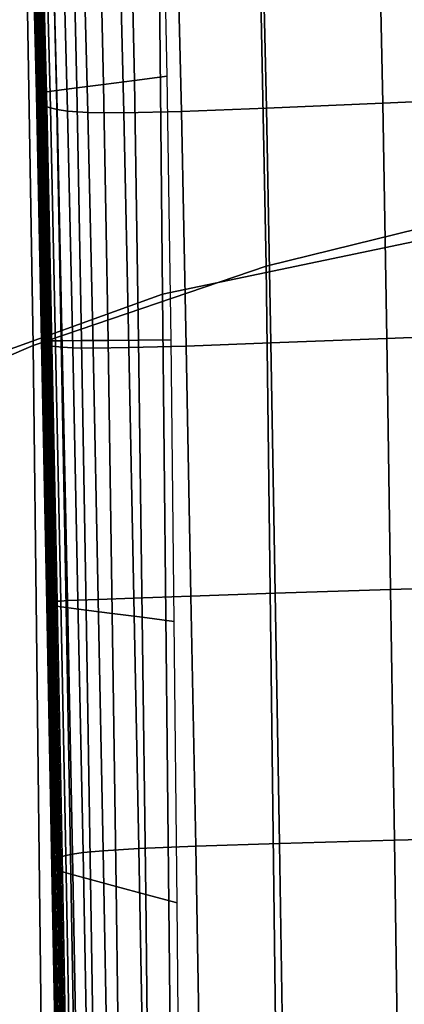
# Model space of a CAD drawing. Extents: x -0.352 to 0.354, y -0.287 to 0.257.
# Drawn here: x -0.233 to -0.224, y 0.145 to 0.167 of the extents above; entities that cross this region are included whole.
import ezdxf

# ---------------------------------------------------------------- set-up
doc = ezdxf.new("R2010")
doc.units = 0

msp = doc.modelspace()

# ---------------------------------------------------------------- linework, layer by layer
for points in [[(-0.227442, 0.161695, 0.46675), (-0.227682, 0.173698, 0.46671), (-0.219458, 0.175903, 0.464631), (-0.21919, 0.163734, 0.464613)], [(-0.229755, 0.16107, 0.507268), (-0.222172, 0.162659, 0.506846), (-0.222299, 0.17573, 0.506401), (-0.229885, 0.173948, 0.506826)], [(-0.229755, 0.16107, 0.507268), (-0.229885, 0.173948, 0.506826), (-0.234267, 0.17219, 0.506149), (-0.234136, 0.159494, 0.506585)], [(-0.227442, 0.161695, 0.46675), (-0.232644, 0.159922, 0.468556), (-0.232845, 0.1718, 0.468476), (-0.227682, 0.173698, 0.46671)], [(-0.232644, 0.159922, 0.468556), (-0.235857, 0.158548, 0.470755), (-0.23602, 0.170357, 0.470642), (-0.232845, 0.1718, 0.468476)], [(-0.230385, 0.165848, 0.466726), (-0.229651, 0.165942, 0.471191), (-0.22976, 0.171051, 0.471275), (-0.230497, 0.170878, 0.466781)], [(-0.231074, 0.165759, 0.462535), (-0.231187, 0.170715, 0.462564), (-0.231786, 0.170574, 0.458901), (-0.23167, 0.165681, 0.458893)], [(-0.231074, 0.165759, 0.462535), (-0.230385, 0.165848, 0.466726), (-0.230497, 0.170878, 0.466781), (-0.231187, 0.170715, 0.462564)], [(-0.23167, 0.165681, 0.458893), (-0.231786, 0.170574, 0.458901), (-0.232246, 0.170464, 0.456066), (-0.232128, 0.165621, 0.456076)], [(-0.232536, 0.165561, 0.45337), (-0.232655, 0.170356, 0.453345), (-0.232692, 0.170327, 0.452718), (-0.232573, 0.165542, 0.452744)], [(-0.232573, 0.165542, 0.452744), (-0.232692, 0.170327, 0.452718), (-0.232675, 0.170292, 0.452084), (-0.232556, 0.16552, 0.452109)], [(-0.23253, 0.165484, 0.451099), (-0.232556, 0.16552, 0.452109), (-0.232675, 0.170292, 0.452084), (-0.232649, 0.170237, 0.451075)], [(-0.232536, 0.165561, 0.45337), (-0.232403, 0.165584, 0.454358), (-0.232521, 0.170397, 0.454338), (-0.232655, 0.170356, 0.453345)], [(-0.232403, 0.165584, 0.454358), (-0.232128, 0.165621, 0.456076), (-0.232246, 0.170464, 0.456066), (-0.232521, 0.170397, 0.454338)], [(-0.232498, 0.165442, 0.449897), (-0.23253, 0.165484, 0.451099), (-0.232649, 0.170237, 0.451075), (-0.232617, 0.170172, 0.449875)], [(-0.232498, 0.165442, 0.449897), (-0.232617, 0.170172, 0.449875), (-0.232585, 0.170107, 0.448669), (-0.232466, 0.165399, 0.448688)], [(-0.232466, 0.165399, 0.448688), (-0.232585, 0.170107, 0.448669), (-0.232558, 0.170051, 0.447642), (-0.232439, 0.165363, 0.447659)], [(-0.224839, 0.165342, 0.436266), (-0.224935, 0.169899, 0.436243), (-0.221543, 0.170065, 0.435333), (-0.221457, 0.16549, 0.435364)], [(-0.232422, 0.165339, 0.446995), (-0.232439, 0.165363, 0.447659), (-0.232558, 0.170051, 0.447642), (-0.23254, 0.170015, 0.446978)], [(-0.23241, 0.165324, 0.446567), (-0.232422, 0.165339, 0.446995), (-0.23254, 0.170015, 0.446978), (-0.232529, 0.169992, 0.446551)], [(-0.23241, 0.165324, 0.446567), (-0.232529, 0.169992, 0.446551), (-0.232521, 0.169975, 0.446232), (-0.232402, 0.165313, 0.446248)], [(-0.232402, 0.165313, 0.446248), (-0.232521, 0.169975, 0.446232), (-0.232512, 0.169956, 0.445895), (-0.232393, 0.165301, 0.445909)], [(-0.23238, 0.165283, 0.445424), (-0.232393, 0.165301, 0.445909), (-0.232512, 0.169956, 0.445895), (-0.232499, 0.16993, 0.44541)], [(-0.232343, 0.165261, 0.444788), (-0.23238, 0.165283, 0.445424), (-0.232499, 0.16993, 0.44541), (-0.232462, 0.169896, 0.444776)], [(-0.232343, 0.165261, 0.444788), (-0.232462, 0.169896, 0.444776), (-0.232379, 0.169853, 0.443988), (-0.23226, 0.165233, 0.444)], [(-0.23226, 0.165233, 0.444), (-0.232379, 0.169853, 0.443988), (-0.232231, 0.169803, 0.443045), (-0.232112, 0.1652, 0.443054)], [(-0.224839, 0.165342, 0.436266), (-0.227437, 0.165226, 0.437253), (-0.227541, 0.16977, 0.437239), (-0.224935, 0.169899, 0.436243)], [(-0.231877, 0.165162, 0.441949), (-0.232112, 0.1652, 0.443054), (-0.232231, 0.169803, 0.443045), (-0.231996, 0.169744, 0.441941)], [(-0.231424, 0.165131, 0.44075), (-0.231877, 0.165162, 0.441949), (-0.231996, 0.169744, 0.441941), (-0.231542, 0.169694, 0.440744)], [(-0.231424, 0.165131, 0.44075), (-0.231542, 0.169694, 0.440744), (-0.230736, 0.16967, 0.439517), (-0.23062, 0.165123, 0.439524)], [(-0.23062, 0.165123, 0.439524), (-0.230736, 0.16967, 0.439517), (-0.229447, 0.169689, 0.438327), (-0.229335, 0.16515, 0.438336)], [(-0.227437, 0.165226, 0.437253), (-0.229335, 0.16515, 0.438336), (-0.229447, 0.169689, 0.438327), (-0.227541, 0.16977, 0.437239)], [(-0.230385, 0.165848, 0.466726), (-0.230294, 0.160044, 0.466658), (-0.229568, 0.160048, 0.471096), (-0.229651, 0.165942, 0.471191)], [(-0.23167, 0.165681, 0.458893), (-0.232128, 0.165621, 0.456076), (-0.232018, 0.160033, 0.456076), (-0.231564, 0.160036, 0.458876)], [(-0.231074, 0.165759, 0.462535), (-0.23167, 0.165681, 0.458893), (-0.231564, 0.160036, 0.458876), (-0.230975, 0.16004, 0.462494)], [(-0.231074, 0.165759, 0.462535), (-0.230975, 0.16004, 0.462494), (-0.230294, 0.160044, 0.466658), (-0.230385, 0.165848, 0.466726)], [(-0.232536, 0.165561, 0.45337), (-0.232573, 0.165542, 0.452744), (-0.232457, 0.160023, 0.452761), (-0.232421, 0.160028, 0.453386)], [(-0.232573, 0.165542, 0.452744), (-0.232556, 0.16552, 0.452109), (-0.23244, 0.160014, 0.452125), (-0.232457, 0.160023, 0.452761)], [(-0.23253, 0.165484, 0.451099), (-0.232414, 0.16, 0.451113), (-0.23244, 0.160014, 0.452125), (-0.232556, 0.16552, 0.452109)], [(-0.232536, 0.165561, 0.45337), (-0.232421, 0.160028, 0.453386), (-0.232289, 0.16003, 0.454369), (-0.232403, 0.165584, 0.454358)], [(-0.232498, 0.165442, 0.449897), (-0.232382, 0.159983, 0.449908), (-0.232414, 0.16, 0.451113), (-0.23253, 0.165484, 0.451099)], [(-0.232498, 0.165442, 0.449897), (-0.232466, 0.165399, 0.448688), (-0.23235, 0.159967, 0.448698), (-0.232382, 0.159983, 0.449908)], [(-0.232403, 0.165584, 0.454358), (-0.232289, 0.16003, 0.454369), (-0.232018, 0.160033, 0.456076), (-0.232128, 0.165621, 0.456076)], [(-0.224839, 0.165342, 0.436266), (-0.221457, 0.16549, 0.435364), (-0.221378, 0.160212, 0.435385), (-0.22475, 0.160085, 0.436278)], [(-0.232466, 0.165399, 0.448688), (-0.232439, 0.165363, 0.447659), (-0.232323, 0.159953, 0.447667), (-0.23235, 0.159967, 0.448698)], [(-0.232422, 0.165339, 0.446995), (-0.232306, 0.159944, 0.447001), (-0.232323, 0.159953, 0.447667), (-0.232439, 0.165363, 0.447659)], [(-0.23241, 0.165324, 0.446567), (-0.232295, 0.159938, 0.446572), (-0.232306, 0.159944, 0.447001), (-0.232422, 0.165339, 0.446995)], [(-0.23241, 0.165324, 0.446567), (-0.232402, 0.165313, 0.446248), (-0.232286, 0.159933, 0.446252), (-0.232295, 0.159938, 0.446572)], [(-0.232402, 0.165313, 0.446248), (-0.232393, 0.165301, 0.445909), (-0.232277, 0.159929, 0.445913), (-0.232286, 0.159933, 0.446252)], [(-0.23238, 0.165283, 0.445424), (-0.232265, 0.159922, 0.445427), (-0.232277, 0.159929, 0.445913), (-0.232393, 0.165301, 0.445909)], [(-0.232343, 0.165261, 0.444788), (-0.232227, 0.159913, 0.44479), (-0.232265, 0.159922, 0.445427), (-0.23238, 0.165283, 0.445424)], [(-0.232343, 0.165261, 0.444788), (-0.23226, 0.165233, 0.444), (-0.232145, 0.159903, 0.444), (-0.232227, 0.159913, 0.44479)], [(-0.23226, 0.165233, 0.444), (-0.232112, 0.1652, 0.443054), (-0.231996, 0.15989, 0.443053), (-0.232145, 0.159903, 0.444)], [(-0.227437, 0.165226, 0.437253), (-0.227338, 0.159983, 0.437258), (-0.229228, 0.159912, 0.438334), (-0.229335, 0.16515, 0.438336)], [(-0.224839, 0.165342, 0.436266), (-0.22475, 0.160085, 0.436278), (-0.227338, 0.159983, 0.437258), (-0.227437, 0.165226, 0.437253)], [(-0.231877, 0.165162, 0.441949), (-0.231761, 0.159875, 0.441945), (-0.231996, 0.15989, 0.443053), (-0.232112, 0.1652, 0.443054)], [(-0.231424, 0.165131, 0.44075), (-0.231309, 0.159867, 0.440745), (-0.231761, 0.159875, 0.441945), (-0.231877, 0.165162, 0.441949)], [(-0.231424, 0.165131, 0.44075), (-0.23062, 0.165123, 0.439524), (-0.230508, 0.159877, 0.439519), (-0.231309, 0.159867, 0.440745)], [(-0.23062, 0.165123, 0.439524), (-0.229335, 0.16515, 0.438336), (-0.229228, 0.159912, 0.438334), (-0.230508, 0.159877, 0.439519)], [(-0.227442, 0.161695, 0.46675), (-0.21919, 0.163734, 0.464613), (-0.218927, 0.142238, 0.464323), (-0.227183, 0.140521, 0.466483)], [(-0.229755, 0.16107, 0.507268), (-0.229533, 0.139533, 0.507135), (-0.221957, 0.140808, 0.506709), (-0.222172, 0.162659, 0.506846)], [(-0.227442, 0.161695, 0.46675), (-0.227183, 0.140521, 0.466483), (-0.232398, 0.139012, 0.468307), (-0.232644, 0.159922, 0.468556)], [(-0.229755, 0.16107, 0.507268), (-0.234136, 0.159494, 0.506585), (-0.233914, 0.138257, 0.506454), (-0.229533, 0.139533, 0.507135)], [(-0.22475, 0.160085, 0.436278), (-0.221378, 0.160212, 0.435385), (-0.221303, 0.154581, 0.435402), (-0.224664, 0.154477, 0.436286)], [(-0.232421, 0.160028, 0.453386), (-0.232457, 0.160023, 0.452761), (-0.232343, 0.154135, 0.452773), (-0.232307, 0.154126, 0.453398)], [(-0.232457, 0.160023, 0.452761), (-0.23244, 0.160014, 0.452125), (-0.232326, 0.154141, 0.452137), (-0.232343, 0.154135, 0.452773)], [(-0.232414, 0.16, 0.451113), (-0.232299, 0.15415, 0.451122), (-0.232326, 0.154141, 0.452137), (-0.23244, 0.160014, 0.452125)], [(-0.232421, 0.160028, 0.453386), (-0.232307, 0.154126, 0.453398), (-0.232177, 0.154107, 0.454375), (-0.232289, 0.16003, 0.454369)], [(-0.232382, 0.159983, 0.449908), (-0.232268, 0.154161, 0.449915), (-0.232299, 0.15415, 0.451122), (-0.232414, 0.16, 0.451113)], [(-0.232382, 0.159983, 0.449908), (-0.23235, 0.159967, 0.448698), (-0.232236, 0.154173, 0.448702), (-0.232268, 0.154161, 0.449915)], [(-0.23235, 0.159967, 0.448698), (-0.232323, 0.159953, 0.447667), (-0.232209, 0.154182, 0.447669), (-0.232236, 0.154173, 0.448702)], [(-0.232306, 0.159944, 0.447001), (-0.232191, 0.154188, 0.447002), (-0.232209, 0.154182, 0.447669), (-0.232323, 0.159953, 0.447667)], [(-0.232295, 0.159938, 0.446572), (-0.23218, 0.154192, 0.446572), (-0.232191, 0.154188, 0.447002), (-0.232306, 0.159944, 0.447001)], [(-0.232295, 0.159938, 0.446572), (-0.232286, 0.159933, 0.446252), (-0.232172, 0.154195, 0.446251), (-0.23218, 0.154192, 0.446572)], [(-0.232289, 0.16003, 0.454369), (-0.232177, 0.154107, 0.454375), (-0.23191, 0.154072, 0.456072), (-0.232018, 0.160033, 0.456076)], [(-0.231564, 0.160036, 0.458876), (-0.232018, 0.160033, 0.456076), (-0.23191, 0.154072, 0.456072), (-0.231464, 0.154014, 0.458853)], [(-0.230975, 0.16004, 0.462494), (-0.231564, 0.160036, 0.458876), (-0.231464, 0.154014, 0.458853), (-0.230883, 0.153939, 0.462448)], [(-0.230975, 0.16004, 0.462494), (-0.230883, 0.153939, 0.462448), (-0.230213, 0.153853, 0.466585), (-0.230294, 0.160044, 0.466658)], [(-0.230294, 0.160044, 0.466658), (-0.230213, 0.153853, 0.466585), (-0.229498, 0.153761, 0.470993), (-0.229568, 0.160048, 0.471096)], [(-0.227338, 0.159983, 0.437258), (-0.227241, 0.154391, 0.437257), (-0.229122, 0.154326, 0.438326), (-0.229228, 0.159912, 0.438334)], [(-0.22475, 0.160085, 0.436278), (-0.224664, 0.154477, 0.436286), (-0.227241, 0.154391, 0.437257), (-0.227338, 0.159983, 0.437258)], [(-0.232644, 0.159922, 0.468556), (-0.232398, 0.139012, 0.468307), (-0.235628, 0.137827, 0.47052), (-0.235857, 0.158548, 0.470755)], [(-0.232286, 0.159933, 0.446252), (-0.232277, 0.159929, 0.445913), (-0.232163, 0.154199, 0.445912), (-0.232172, 0.154195, 0.446251)], [(-0.232265, 0.159922, 0.445427), (-0.23215, 0.154203, 0.445424), (-0.232163, 0.154199, 0.445912), (-0.232277, 0.159929, 0.445913)], [(-0.232227, 0.159913, 0.44479), (-0.232113, 0.154209, 0.444786), (-0.23215, 0.154203, 0.445424), (-0.232265, 0.159922, 0.445427)], [(-0.232227, 0.159913, 0.44479), (-0.232145, 0.159903, 0.444), (-0.23203, 0.154216, 0.443994), (-0.232113, 0.154209, 0.444786)], [(-0.232145, 0.159903, 0.444), (-0.231996, 0.15989, 0.443053), (-0.231882, 0.154225, 0.443045), (-0.23203, 0.154216, 0.443994)], [(-0.231761, 0.159875, 0.441945), (-0.231647, 0.154236, 0.441936), (-0.231882, 0.154225, 0.443045), (-0.231996, 0.15989, 0.443053)], [(-0.231309, 0.159867, 0.440745), (-0.231195, 0.154253, 0.440734), (-0.231647, 0.154236, 0.441936), (-0.231761, 0.159875, 0.441945)], [(-0.231309, 0.159867, 0.440745), (-0.230508, 0.159877, 0.439519), (-0.230397, 0.154281, 0.439508), (-0.231195, 0.154253, 0.440734)], [(-0.230508, 0.159877, 0.439519), (-0.229228, 0.159912, 0.438334), (-0.229122, 0.154326, 0.438326), (-0.230397, 0.154281, 0.439508)], [(-0.224577, 0.148869, 0.436294), (-0.227144, 0.148799, 0.437256), (-0.227241, 0.154391, 0.437257), (-0.224664, 0.154477, 0.436286)], [(-0.224577, 0.148869, 0.436294), (-0.224664, 0.154477, 0.436286), (-0.221303, 0.154581, 0.435402), (-0.221227, 0.148951, 0.435419)], [(-0.231998, 0.148505, 0.444783), (-0.232113, 0.154209, 0.444786), (-0.23203, 0.154216, 0.443994), (-0.231916, 0.14853, 0.443989)], [(-0.231916, 0.14853, 0.443989), (-0.23203, 0.154216, 0.443994), (-0.231882, 0.154225, 0.443045), (-0.231767, 0.148561, 0.443038)], [(-0.231533, 0.148597, 0.441926), (-0.231767, 0.148561, 0.443038), (-0.231882, 0.154225, 0.443045), (-0.231647, 0.154236, 0.441936)], [(-0.231082, 0.148638, 0.440723), (-0.231533, 0.148597, 0.441926), (-0.231647, 0.154236, 0.441936), (-0.231195, 0.154253, 0.440734)], [(-0.231082, 0.148638, 0.440723), (-0.231195, 0.154253, 0.440734), (-0.230397, 0.154281, 0.439508), (-0.230286, 0.148685, 0.439497)], [(-0.230286, 0.148685, 0.439497), (-0.230397, 0.154281, 0.439508), (-0.229122, 0.154326, 0.438326), (-0.229017, 0.148739, 0.438318)], [(-0.227144, 0.148799, 0.437256), (-0.229017, 0.148739, 0.438318), (-0.229122, 0.154326, 0.438326), (-0.227241, 0.154391, 0.437257)], [(-0.232228, 0.148247, 0.452786), (-0.232343, 0.154135, 0.452773), (-0.232326, 0.154141, 0.452137), (-0.232211, 0.148268, 0.452148)], [(-0.232193, 0.148224, 0.453409), (-0.232307, 0.154126, 0.453398), (-0.232343, 0.154135, 0.452773), (-0.232228, 0.148247, 0.452786)], [(-0.232185, 0.1483, 0.451131), (-0.232211, 0.148268, 0.452148), (-0.232326, 0.154141, 0.452137), (-0.232299, 0.15415, 0.451122)], [(-0.232193, 0.148224, 0.453409), (-0.232065, 0.148184, 0.454382), (-0.232177, 0.154107, 0.454375), (-0.232307, 0.154126, 0.453398)], [(-0.232153, 0.148339, 0.449922), (-0.232185, 0.1483, 0.451131), (-0.232299, 0.15415, 0.451122), (-0.232268, 0.154161, 0.449915)], [(-0.232153, 0.148339, 0.449922), (-0.232268, 0.154161, 0.449915), (-0.232236, 0.154173, 0.448702), (-0.232121, 0.148378, 0.448706)], [(-0.232121, 0.148378, 0.448706), (-0.232236, 0.154173, 0.448702), (-0.232209, 0.154182, 0.447669), (-0.232094, 0.148412, 0.447671)], [(-0.232077, 0.148433, 0.447002), (-0.232094, 0.148412, 0.447671), (-0.232209, 0.154182, 0.447669), (-0.232191, 0.154188, 0.447002)], [(-0.232066, 0.148447, 0.446572), (-0.232077, 0.148433, 0.447002), (-0.232191, 0.154188, 0.447002), (-0.23218, 0.154192, 0.446572)], [(-0.232066, 0.148447, 0.446572), (-0.23218, 0.154192, 0.446572), (-0.232172, 0.154195, 0.446251), (-0.232057, 0.148458, 0.446251)], [(-0.232065, 0.148184, 0.454382), (-0.231802, 0.148112, 0.456068), (-0.23191, 0.154072, 0.456072), (-0.232177, 0.154107, 0.454375)], [(-0.232057, 0.148458, 0.446251), (-0.232172, 0.154195, 0.446251), (-0.232163, 0.154199, 0.445912), (-0.232048, 0.148469, 0.44591)], [(-0.232036, 0.148484, 0.445422), (-0.232048, 0.148469, 0.44591), (-0.232163, 0.154199, 0.445912), (-0.23215, 0.154203, 0.445424)], [(-0.231998, 0.148505, 0.444783), (-0.232036, 0.148484, 0.445422), (-0.23215, 0.154203, 0.445424), (-0.232113, 0.154209, 0.444786)], [(-0.231363, 0.147993, 0.458831), (-0.231464, 0.154014, 0.458853), (-0.23191, 0.154072, 0.456072), (-0.231802, 0.148112, 0.456068)], [(-0.230792, 0.147839, 0.462402), (-0.230883, 0.153939, 0.462448), (-0.231464, 0.154014, 0.458853), (-0.231363, 0.147993, 0.458831)], [(-0.230792, 0.147839, 0.462402), (-0.230132, 0.147662, 0.466512), (-0.230213, 0.153853, 0.466585), (-0.230883, 0.153939, 0.462448)], [(-0.230132, 0.147662, 0.466512), (-0.229428, 0.147474, 0.470891), (-0.229498, 0.153761, 0.470993), (-0.230213, 0.153853, 0.466585)], [(-0.224505, 0.143612, 0.436296), (-0.224577, 0.148869, 0.436294), (-0.221227, 0.148951, 0.435419), (-0.221165, 0.143672, 0.43543)], [(-0.230191, 0.143439, 0.439482), (-0.230286, 0.148685, 0.439497), (-0.229017, 0.148739, 0.438318), (-0.228926, 0.143501, 0.438306)], [(-0.227062, 0.143557, 0.437249), (-0.228926, 0.143501, 0.438306), (-0.229017, 0.148739, 0.438318), (-0.227144, 0.148799, 0.437256)], [(-0.224505, 0.143612, 0.436296), (-0.227062, 0.143557, 0.437249), (-0.227144, 0.148799, 0.437256), (-0.224577, 0.148869, 0.436294)], [(-0.2319, 0.143157, 0.444774), (-0.231937, 0.143123, 0.445414), (-0.232036, 0.148484, 0.445422), (-0.231998, 0.148505, 0.444783)], [(-0.2319, 0.143157, 0.444774), (-0.231998, 0.148505, 0.444783), (-0.231916, 0.14853, 0.443989), (-0.231817, 0.1432, 0.443979)], [(-0.231817, 0.1432, 0.443979), (-0.231916, 0.14853, 0.443989), (-0.231767, 0.148561, 0.443038), (-0.231669, 0.143251, 0.443026)], [(-0.231434, 0.14331, 0.441912), (-0.231669, 0.143251, 0.443026), (-0.231767, 0.148561, 0.443038), (-0.231533, 0.148597, 0.441926)], [(-0.230984, 0.143374, 0.440707), (-0.231434, 0.14331, 0.441912), (-0.231533, 0.148597, 0.441926), (-0.231082, 0.148638, 0.440723)], [(-0.230984, 0.143374, 0.440707), (-0.231082, 0.148638, 0.440723), (-0.230286, 0.148685, 0.439497), (-0.230191, 0.143439, 0.439482)], [(-0.232086, 0.142816, 0.451135), (-0.232113, 0.142762, 0.452153), (-0.232211, 0.148268, 0.452148), (-0.232185, 0.1483, 0.451131)], [(-0.232055, 0.142881, 0.449923), (-0.232086, 0.142816, 0.451135), (-0.232185, 0.1483, 0.451131), (-0.232153, 0.148339, 0.449922)], [(-0.232055, 0.142881, 0.449923), (-0.232153, 0.148339, 0.449922), (-0.232121, 0.148378, 0.448706), (-0.232023, 0.142947, 0.448705)], [(-0.232023, 0.142947, 0.448705), (-0.232121, 0.148378, 0.448706), (-0.232094, 0.148412, 0.447671), (-0.231996, 0.143002, 0.447668)], [(-0.231978, 0.143038, 0.446998), (-0.231996, 0.143002, 0.447668), (-0.232094, 0.148412, 0.447671), (-0.232077, 0.148433, 0.447002)], [(-0.231967, 0.143061, 0.446566), (-0.231978, 0.143038, 0.446998), (-0.232077, 0.148433, 0.447002), (-0.232066, 0.148447, 0.446572)], [(-0.231967, 0.143061, 0.446566), (-0.232066, 0.148447, 0.446572), (-0.232057, 0.148458, 0.446251), (-0.231959, 0.143079, 0.446245)], [(-0.231959, 0.143079, 0.446245), (-0.232057, 0.148458, 0.446251), (-0.232048, 0.148469, 0.44591), (-0.23195, 0.143097, 0.445904)], [(-0.231937, 0.143123, 0.445414), (-0.23195, 0.143097, 0.445904), (-0.232048, 0.148469, 0.44591), (-0.232036, 0.148484, 0.445422)], [(-0.232129, 0.142727, 0.452793), (-0.232228, 0.148247, 0.452786), (-0.232211, 0.148268, 0.452148), (-0.232113, 0.142762, 0.452153)], [(-0.232095, 0.142691, 0.453415), (-0.232193, 0.148224, 0.453409), (-0.232228, 0.148247, 0.452786), (-0.232129, 0.142727, 0.452793)], [(-0.232095, 0.142691, 0.453415), (-0.23197, 0.142631, 0.454383), (-0.232065, 0.148184, 0.454382), (-0.232193, 0.148224, 0.453409)], [(-0.23197, 0.142631, 0.454383), (-0.231711, 0.142524, 0.456059), (-0.231802, 0.148112, 0.456068), (-0.232065, 0.148184, 0.454382)], [(-0.23128, 0.142348, 0.458806), (-0.231363, 0.147993, 0.458831), (-0.231802, 0.148112, 0.456068), (-0.231711, 0.142524, 0.456059)], [(-0.230719, 0.14212, 0.462356), (-0.230792, 0.147839, 0.462402), (-0.231363, 0.147993, 0.458831), (-0.23128, 0.142348, 0.458806)], [(-0.230719, 0.14212, 0.462356), (-0.230071, 0.141858, 0.466442), (-0.230132, 0.147662, 0.466512), (-0.230792, 0.147839, 0.462402)], [(-0.230071, 0.141858, 0.466442), (-0.229379, 0.141579, 0.470795), (-0.229428, 0.147474, 0.470891), (-0.230132, 0.147662, 0.466512)]]:
    msp.add_3dface(points)

doc.saveas('drawing.dxf')
